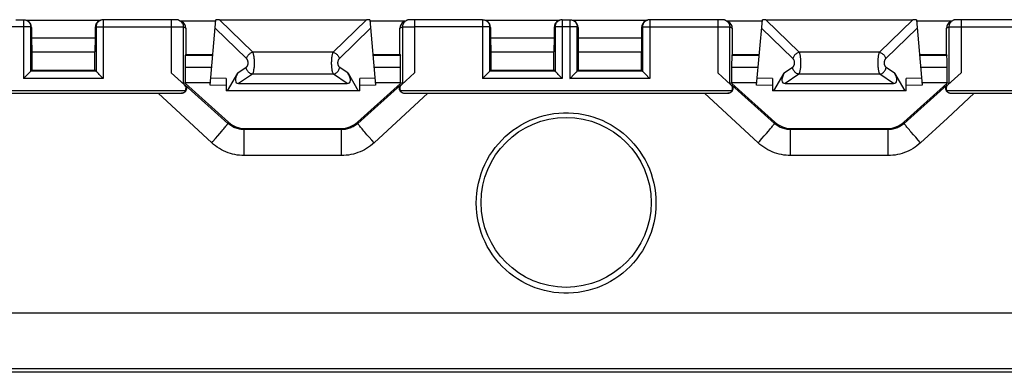
# Model space of a CAD drawing. Units: millimetres. Extents: x -159 to 121, y -151 to 150.
# Drawn here: x -56 to -16, y -108 to -93 of the extents above; entities that cross this region are included whole.
import ezdxf

# ---------------------------------------------------------------- set-up
doc = ezdxf.new("R2010")
doc.units = ezdxf.units.MM
doc.header["$LTSCALE"] = 16.335
doc.layers.get('0').update_dxf_attribs({"linetype": 'CONTINUOUS'})
doc.layers.add('DRAFT', color=7, linetype='CONTINUOUS')
doc.layers.add('RACCORDO', color=7, linetype='CONTINUOUS')

msp = doc.modelspace()

# ---------------------------------------------------------------- linework, layer by layer
at = {"color": 7, "linetype": 'CONTINUOUS'}
for p, q in [((-42.251, -96.4), (-47.749, -96.4)), ((-19.751, -96.4), (-25.249, -96.4)), ((94, -108), (-94, -108))]:
    msp.add_line(p, q, dxfattribs=at)
at = {"layer": 'DRAFT', "color": 7, "linetype": 'CONTINUOUS'}
for p, q in [((-55.759, -94.223), (-53.141, -94.223)), ((-55.759, -94.223), (-55.75, -94.8)), ((-53.141, -94.223), (-53.15, -94.8)), ((-36.859, -94.223), (-34.241, -94.223)), ((-36.859, -94.223), (-36.85, -94.8)), ((-34.241, -94.223), (-34.25, -94.8)), ((-33.259, -94.223), (-30.641, -94.223)), ((-33.259, -94.223), (-33.25, -94.8)), ((-30.641, -94.223), (-30.65, -94.8)), ((-55.75, -94.8), (-53.15, -94.8)), ((-55.75, -94.8), (-55.75, -95.55)), ((-53.15, -95.55), (-53.15, -94.8)), ((-36.85, -94.8), (-34.25, -94.8)), ((-36.85, -94.8), (-36.85, -95.55)), ((-34.25, -95.55), (-34.25, -94.8)), ((-33.25, -94.8), (-30.65, -94.8)), ((-33.25, -94.8), (-33.25, -95.55)), ((-30.65, -95.55), (-30.65, -94.8)), ((-49.408, -94.9), (-48.295, -94.9)), ((-41.705, -94.9), (-40.592, -94.9)), ((-26.908, -94.9), (-25.795, -94.9)), ((-19.205, -94.9), (-18.092, -94.9)), ((-55.75, -95.55), (-53.15, -95.55)), ((-36.85, -95.55), (-34.25, -95.55)), ((-33.25, -95.55), (-30.65, -95.55)), ((-49.438, -96.073), (-49.435, -96.065)), ((-49.428, -96.1), (-49.438, -96.073)), ((-49.435, -96.065), (-48.397, -96.065)), ((-41.603, -96.065), (-40.565, -96.065)), ((-40.562, -96.073), (-40.572, -96.1)), ((-40.562, -96.073), (-40.565, -96.065)), ((-26.938, -96.073), (-26.935, -96.065)), ((-26.928, -96.1), (-26.938, -96.073)), ((-26.935, -96.065), (-25.897, -96.065)), ((-19.103, -96.065), (-18.065, -96.065)), ((-18.062, -96.073), (-18.072, -96.1)), ((-18.062, -96.073), (-18.065, -96.065))]:
    msp.add_line(p, q, dxfattribs=at)
at = {"layer": 'RACCORDO', "color": 7, "linetype": 'CONTINUOUS'}
for p, q in [((-56.407, -93.47), (-56.093, -93.47)), ((-55.994, -93.487), (-52.906, -93.487)), ((-55.959, -93.502), (-55.925, -93.519)), ((-52.975, -93.519), (-52.941, -93.502)), ((-49.869, -93.47), (-52.807, -93.47)), ((-49.83, -93.47), (-49.869, -93.47)), ((-49.815, -93.471), (-49.83, -93.47)), ((-49.809, -93.471), (-49.815, -93.471)), ((-49.677, -93.502), (-49.574, -93.553)), ((-49.676, -93.502), (-49.66, -93.511)), ((-49.638, -93.522), (-48.174, -93.522)), ((-48.406, -96.166), (-48.171, -93.48)), ((-48.028, -93.48), (-41.972, -93.48)), ((-41.829, -93.48), (-41.594, -96.166)), ((-41.826, -93.522), (-40.362, -93.522)), ((-40.426, -93.553), (-40.324, -93.502)), ((-40.324, -93.502), (-40.342, -93.512)), ((-40.19, -93.471), (-40.194, -93.471)), ((-40.182, -93.471), (-40.19, -93.471)), ((-40.166, -93.47), (-40.182, -93.471)), ((-40.105, -93.47), (-40.166, -93.47)), ((-37.193, -93.47), (-40.105, -93.47)), ((-37.094, -93.487), (-34.006, -93.487)), ((-37.059, -93.502), (-37.025, -93.519)), ((-34.075, -93.519), (-34.041, -93.502)), ((-33.907, -93.47), (-33.593, -93.47)), ((-33.494, -93.487), (-30.406, -93.487)), ((-33.459, -93.502), (-33.425, -93.519)), ((-30.475, -93.519), (-30.441, -93.502)), ((-27.369, -93.47), (-30.307, -93.47)), ((-27.33, -93.47), (-27.369, -93.47)), ((-27.315, -93.471), (-27.33, -93.47)), ((-27.309, -93.471), (-27.315, -93.471)), ((-27.177, -93.502), (-27.074, -93.553)), ((-27.176, -93.502), (-27.16, -93.511)), ((-27.138, -93.522), (-25.674, -93.522)), ((-25.906, -96.166), (-25.671, -93.48)), ((-25.528, -93.48), (-19.472, -93.48)), ((-19.329, -93.48), (-19.094, -96.166)), ((-19.326, -93.522), (-17.862, -93.522)), ((-17.926, -93.553), (-17.824, -93.502)), ((-17.824, -93.502), (-17.842, -93.512)), ((-17.69, -93.471), (-17.694, -93.471)), ((-17.682, -93.471), (-17.69, -93.471)), ((-17.666, -93.47), (-17.682, -93.471)), ((-17.605, -93.47), (-17.666, -93.47)), ((-14.693, -93.47), (-17.605, -93.47)), ((-55.793, -95.593), (-55.793, -93.77)), ((-55.759, -93.787), (-55.759, -94.223)), ((-53.141, -93.787), (-53.141, -94.223)), ((-53.107, -93.77), (-53.107, -95.593)), ((-49.511, -96.105), (-49.511, -93.771)), ((-49.408, -93.822), (-49.408, -94.9)), ((-40.592, -94.9), (-40.592, -93.822)), ((-40.489, -93.771), (-40.489, -96.105)), ((-36.893, -95.593), (-36.893, -93.77)), ((-36.859, -93.787), (-36.859, -94.223)), ((-34.241, -93.787), (-34.241, -94.223)), ((-34.207, -93.77), (-34.207, -95.593)), ((-33.293, -95.593), (-33.293, -93.77)), ((-33.259, -93.787), (-33.259, -94.223)), ((-30.641, -93.787), (-30.641, -94.223)), ((-30.607, -93.77), (-30.607, -95.593)), ((-27.011, -96.105), (-27.011, -93.771)), ((-26.908, -93.822), (-26.908, -94.9)), ((-18.092, -94.9), (-18.092, -93.822)), ((-17.989, -93.771), (-17.989, -96.105)), ((-49.408, -94.9), (-49.43, -94.944)), ((-40.592, -94.9), (-40.57, -94.944)), ((-26.908, -94.9), (-26.93, -94.944)), ((-18.092, -94.9), (-18.07, -94.944)), ((-55.894, -95.694), (-55.863, -95.663)), ((-55.793, -95.593), (-55.75, -95.55)), ((-53.107, -95.593), (-55.793, -95.593)), ((-53.107, -95.593), (-53.15, -95.55)), ((-53.006, -95.694), (-53.037, -95.663)), ((-49.465, -96.151), (-50.01, -95.66)), ((-49.435, -95.444), (-49.435, -96.065)), ((-47.692, -96.4), (-47.269, -95.667)), ((-42.731, -95.667), (-42.308, -96.4)), ((-40.565, -96.065), (-40.565, -95.444)), ((-39.99, -95.66), (-40.535, -96.151)), ((-36.994, -95.694), (-36.963, -95.663)), ((-36.893, -95.593), (-36.85, -95.55)), ((-34.207, -95.593), (-36.893, -95.593)), ((-34.207, -95.593), (-34.25, -95.55)), ((-34.106, -95.694), (-34.137, -95.663)), ((-33.394, -95.694), (-33.363, -95.663)), ((-33.293, -95.593), (-33.25, -95.55)), ((-30.607, -95.593), (-33.293, -95.593)), ((-30.607, -95.593), (-30.65, -95.55)), ((-30.506, -95.694), (-30.537, -95.663)), ((-26.965, -96.151), (-27.51, -95.66)), ((-26.935, -95.444), (-26.935, -96.065)), ((-25.192, -96.4), (-24.769, -95.667)), ((-20.231, -95.667), (-19.808, -96.4)), ((-18.065, -96.065), (-18.065, -95.444)), ((-17.49, -95.66), (-18.035, -96.151)), ((-56.093, -95.893), (-56.074, -95.874)), ((-56.074, -95.874), (-55.927, -95.727)), ((-55.927, -95.727), (-55.894, -95.694)), ((-52.973, -95.727), (-53.006, -95.694)), ((-52.826, -95.874), (-52.973, -95.727)), ((-52.807, -95.893), (-52.826, -95.874)), ((-49.511, -96.105), (-49.438, -96.073)), ((-47.749, -95.893), (-47.749, -96.4)), ((-42.251, -96.4), (-42.251, -95.893)), ((-40.489, -96.105), (-40.562, -96.073)), ((-37.193, -95.893), (-37.174, -95.874)), ((-37.174, -95.874), (-37.027, -95.727)), ((-37.027, -95.727), (-36.994, -95.694)), ((-34.073, -95.727), (-34.106, -95.694)), ((-33.926, -95.874), (-34.073, -95.727)), ((-33.907, -95.893), (-33.926, -95.874)), ((-33.593, -95.893), (-33.574, -95.874)), ((-33.574, -95.874), (-33.427, -95.727)), ((-33.427, -95.727), (-33.394, -95.694)), ((-30.473, -95.727), (-30.506, -95.694)), ((-30.326, -95.874), (-30.473, -95.727)), ((-30.307, -95.893), (-30.326, -95.874)), ((-27.011, -96.105), (-26.938, -96.073)), ((-25.249, -95.893), (-25.249, -96.4)), ((-19.751, -96.4), (-19.751, -95.893)), ((-17.989, -96.105), (-18.062, -96.073)), ((-49.444, -96.151), (-49.431, -96.166)), ((-49.428, -96.1), (-47.657, -97.695)), ((-47.749, -96.186), (-48.406, -96.166)), ((-47.235, -96.1), (-42.765, -96.1)), ((-42.343, -97.695), (-40.572, -96.1)), ((-41.594, -96.166), (-42.251, -96.186)), ((-26.944, -96.151), (-26.931, -96.166)), ((-26.928, -96.1), (-25.157, -97.695)), ((-25.249, -96.186), (-25.906, -96.166)), ((-24.735, -96.1), (-20.265, -96.1)), ((-19.843, -97.695), (-18.072, -96.1)), ((-19.094, -96.166), (-19.751, -96.186)), ((-62.901, -96.5), (-49.599, -96.5)), ((-40.401, -96.5), (-27.099, -96.5)), ((-17.901, -96.5), (-4.599, -96.5)), ((-42.994, -98), (-47.006, -98)), ((-46.988, -97.952), (-43.012, -97.952)), ((-20.494, -98), (-24.506, -98)), ((-24.488, -97.952), (-20.512, -97.952))]:
    msp.add_line(p, q, dxfattribs=at)
at = {"layer": 'RACCORDO', "color": 250, "linetype": 'CONTINUOUS'}
for p, q in [((-56.093, -93.47), (-56.093, -95.893)), ((-52.807, -93.47), (-52.807, -95.893)), ((-50.01, -93.47), (-50.01, -95.66)), ((-48.028, -93.48), (-46.654, -94.814)), ((-43.346, -94.814), (-41.972, -93.48)), ((-39.99, -93.47), (-39.99, -95.66)), ((-37.193, -93.47), (-37.193, -95.893)), ((-33.907, -93.47), (-33.907, -95.893)), ((-33.593, -93.47), (-33.593, -95.893)), ((-30.307, -93.47), (-30.307, -95.893)), ((-27.51, -93.47), (-27.51, -95.66)), ((-25.528, -93.48), (-24.154, -94.814)), ((-20.846, -94.814), (-19.472, -93.48)), ((-17.49, -93.47), (-17.49, -95.66)), ((-55.793, -93.77), (-56.707, -93.77)), ((-55.793, -93.77), (-55.759, -93.787)), ((-53.141, -93.787), (-53.107, -93.77)), ((-53.107, -93.77), (-49.542, -93.77)), ((-49.511, -93.771), (-49.408, -93.822)), ((-48.201, -93.826), (-46.914, -95.076)), ((-43.086, -95.076), (-41.799, -93.826)), ((-40.592, -93.822), (-40.489, -93.771)), ((-40.481, -93.771), (-40.421, -93.77)), ((-40.421, -93.77), (-39.99, -93.77)), ((-36.893, -93.77), (-39.99, -93.77)), ((-36.893, -93.77), (-36.859, -93.787)), ((-34.241, -93.787), (-34.207, -93.77)), ((-33.293, -93.77), (-34.207, -93.77)), ((-33.293, -93.77), (-33.259, -93.787)), ((-30.641, -93.787), (-30.607, -93.77)), ((-30.607, -93.77), (-27.042, -93.77)), ((-27.011, -93.771), (-26.908, -93.822)), ((-25.701, -93.826), (-24.414, -95.076)), ((-20.586, -95.076), (-19.299, -93.826)), ((-18.092, -93.822), (-17.989, -93.771)), ((-17.981, -93.771), (-17.921, -93.77)), ((-17.921, -93.77), (-14.393, -93.77)), ((-43.346, -94.814), (-46.654, -94.814)), ((-20.846, -94.814), (-24.154, -94.814)), ((-48.299, -94.944), (-49.43, -94.944)), ((-40.57, -94.944), (-41.701, -94.944)), ((-25.799, -94.944), (-26.93, -94.944)), ((-18.07, -94.944), (-19.201, -94.944)), ((-48.343, -95.444), (-49.435, -95.444)), ((-46.928, -95.436), (-47.269, -95.667)), ((-42.731, -95.667), (-43.072, -95.436)), ((-40.565, -95.444), (-41.657, -95.444)), ((-25.843, -95.444), (-26.935, -95.444)), ((-24.428, -95.436), (-24.769, -95.667)), ((-20.231, -95.667), (-20.572, -95.436)), ((-18.065, -95.444), (-19.157, -95.444)), ((-52.807, -95.893), (-56.093, -95.893)), ((-47.749, -95.893), (-48.38, -95.874)), ((-46.668, -95.716), (-47.235, -96.1)), ((-43.332, -95.716), (-46.668, -95.716)), ((-42.765, -96.1), (-43.332, -95.716)), ((-41.62, -95.874), (-42.251, -95.893)), ((-33.907, -95.893), (-37.193, -95.893)), ((-30.307, -95.893), (-33.593, -95.893)), ((-25.249, -95.893), (-25.88, -95.874)), ((-24.168, -95.716), (-24.735, -96.1)), ((-20.832, -95.716), (-24.168, -95.716)), ((-20.265, -96.1), (-20.832, -95.716)), ((-19.12, -95.874), (-19.751, -95.893)), ((-49.426, -96.4), (-63.074, -96.4)), ((-49.444, -96.151), (-47.675, -97.744)), ((-42.325, -97.744), (-40.556, -96.151)), ((-26.926, -96.4), (-40.574, -96.4)), ((-26.944, -96.151), (-25.175, -97.744)), ((-19.825, -97.744), (-18.056, -96.151)), ((-4.426, -96.4), (-18.074, -96.4)), ((-49.08, -97.862), (-50.554, -96.5)), ((-39.446, -96.5), (-40.552, -97.522)), ((-26.58, -97.862), (-28.054, -96.5)), ((-16.946, -96.5), (-18.052, -97.522)), ((-47.675, -97.744), (-47.657, -97.695)), ((-42.325, -97.744), (-42.343, -97.695)), ((-40.552, -97.522), (-41.656, -98.541)), ((-25.175, -97.744), (-25.157, -97.695)), ((-19.825, -97.744), (-19.843, -97.695)), ((-18.052, -97.522), (-19.156, -98.541)), ((-48.344, -98.541), (-49.08, -97.862)), ((-48.004, -98.156), (-47.92, -98.059)), ((-47.006, -98), (-46.988, -97.952)), ((-47.006, -99.068), (-47.006, -98)), ((-42.994, -98), (-43.012, -97.952)), ((-42.994, -99.068), (-42.994, -98)), ((-25.844, -98.541), (-26.58, -97.862)), ((-25.504, -98.156), (-25.42, -98.059)), ((-24.506, -98), (-24.488, -97.952)), ((-24.506, -99.068), (-24.506, -98)), ((-20.494, -98), (-20.512, -97.952)), ((-20.494, -99.068), (-20.494, -98)), ((-48.192, -98.372), (-48.095, -98.261)), ((-48.095, -98.261), (-48.004, -98.156)), ((-41.857, -98.316), (-41.952, -98.208)), ((-41.757, -98.428), (-41.857, -98.316)), ((-41.656, -98.541), (-41.757, -98.428)), ((-25.692, -98.372), (-25.595, -98.261)), ((-25.595, -98.261), (-25.504, -98.156)), ((-19.357, -98.316), (-19.452, -98.208)), ((-19.257, -98.428), (-19.357, -98.316)), ((-19.156, -98.541), (-19.257, -98.428)), ((-42.994, -99.068), (-47.006, -99.068)), ((-20.494, -99.068), (-24.506, -99.068)), ((70, -105.561), (-70, -105.561)), ((70, -107.856), (-70, -107.856))]:
    msp.add_line(p, q, dxfattribs=at)
at = {"layer": 'RACCORDO', "color": 7, "linetype": 'CONTINUOUS'}
for points in [[(-56.093, -93.47), (-56.061, -93.472), (-56.03, -93.476), (-56, -93.485), (-55.971, -93.496), (-55.959, -93.502)], [(-52.941, -93.502), (-52.956, -93.51), (-52.983, -93.527), (-53.007, -93.546), (-53.03, -93.569), (-53.05, -93.593), (-53.067, -93.619), (-53.081, -93.647), (-53.092, -93.677), (-53.101, -93.707), (-53.106, -93.738), (-53.107, -93.77)], [(-52.807, -93.47), (-52.838, -93.471), (-52.869, -93.476), (-52.899, -93.484), (-52.928, -93.495), (-52.941, -93.502)], [(-49.764, -93.474), (-49.769, -93.474), (-49.775, -93.473), (-49.78, -93.472), (-49.785, -93.472), (-49.79, -93.471), (-49.795, -93.471), (-49.799, -93.471), (-49.802, -93.471), (-49.804, -93.471), (-49.809, -93.471)], [(-49.677, -93.502), (-49.681, -93.5), (-49.688, -93.497), (-49.695, -93.494), (-49.701, -93.491), (-49.707, -93.489), (-49.713, -93.487), (-49.719, -93.485), (-49.725, -93.483), (-49.731, -93.482), (-49.736, -93.48), (-49.742, -93.479), (-49.747, -93.477), (-49.753, -93.476), (-49.758, -93.475), (-49.764, -93.474)], [(-40.194, -93.471), (-40.196, -93.471), (-40.199, -93.471), (-40.202, -93.471), (-40.206, -93.471), (-40.21, -93.471), (-40.216, -93.472), (-40.222, -93.472), (-40.228, -93.473), (-40.235, -93.474), (-40.242, -93.475), (-40.249, -93.477), (-40.257, -93.478), (-40.264, -93.48), (-40.272, -93.482), (-40.279, -93.484), (-40.286, -93.487), (-40.294, -93.489), (-40.301, -93.492), (-40.307, -93.495), (-40.314, -93.498), (-40.32, -93.501), (-40.323, -93.502)], [(-37.193, -93.47), (-37.161, -93.472), (-37.13, -93.476), (-37.1, -93.485), (-37.071, -93.496), (-37.059, -93.502)], [(-34.041, -93.502), (-34.056, -93.51), (-34.083, -93.527), (-34.107, -93.546), (-34.13, -93.569), (-34.15, -93.593), (-34.167, -93.619), (-34.181, -93.647), (-34.192, -93.677), (-34.201, -93.707), (-34.206, -93.738), (-34.207, -93.77)], [(-33.907, -93.47), (-33.938, -93.471), (-33.969, -93.476), (-33.999, -93.484), (-34.028, -93.495), (-34.041, -93.502)], [(-33.593, -93.47), (-33.561, -93.472), (-33.53, -93.476), (-33.5, -93.485), (-33.471, -93.496), (-33.459, -93.502)], [(-30.441, -93.502), (-30.456, -93.51), (-30.483, -93.527), (-30.507, -93.546), (-30.53, -93.569), (-30.55, -93.593), (-30.567, -93.619), (-30.581, -93.647), (-30.592, -93.677), (-30.601, -93.707), (-30.606, -93.738), (-30.607, -93.77)], [(-30.307, -93.47), (-30.338, -93.471), (-30.369, -93.476), (-30.399, -93.484), (-30.428, -93.495), (-30.441, -93.502)], [(-27.264, -93.474), (-27.269, -93.474), (-27.275, -93.473), (-27.28, -93.472), (-27.285, -93.472), (-27.29, -93.471), (-27.295, -93.471), (-27.299, -93.471), (-27.302, -93.471), (-27.304, -93.471), (-27.309, -93.471)], [(-27.177, -93.502), (-27.181, -93.5), (-27.188, -93.497), (-27.195, -93.494), (-27.201, -93.491), (-27.207, -93.489), (-27.213, -93.487), (-27.219, -93.485), (-27.225, -93.483), (-27.231, -93.482), (-27.236, -93.48), (-27.242, -93.479), (-27.247, -93.477), (-27.253, -93.476), (-27.258, -93.475), (-27.264, -93.474)], [(-17.694, -93.471), (-17.696, -93.471), (-17.699, -93.471), (-17.702, -93.471), (-17.706, -93.471), (-17.71, -93.471), (-17.716, -93.472), (-17.722, -93.472), (-17.728, -93.473), (-17.735, -93.474), (-17.742, -93.475), (-17.749, -93.477), (-17.757, -93.478), (-17.764, -93.48), (-17.772, -93.482), (-17.779, -93.484), (-17.786, -93.487), (-17.794, -93.489), (-17.801, -93.492), (-17.807, -93.495), (-17.814, -93.498), (-17.82, -93.501), (-17.823, -93.502)], [(-55.863, -95.663), (-55.849, -95.649), (-55.824, -95.624)], [(-55.824, -95.624), (-55.814, -95.614), (-55.805, -95.605), (-55.799, -95.599), (-55.794, -95.595), (-55.793, -95.593)], [(-53.076, -95.624), (-53.086, -95.614), (-53.095, -95.605), (-53.101, -95.599), (-53.105, -95.594), (-53.107, -95.593)], [(-53.037, -95.663), (-53.051, -95.649), (-53.076, -95.624)], [(-36.963, -95.663), (-36.949, -95.649), (-36.924, -95.624)], [(-36.924, -95.624), (-36.914, -95.614), (-36.905, -95.605), (-36.899, -95.599), (-36.894, -95.595), (-36.893, -95.593)], [(-34.176, -95.624), (-34.186, -95.614), (-34.195, -95.605), (-34.201, -95.599), (-34.205, -95.594), (-34.207, -95.593)], [(-34.137, -95.663), (-34.151, -95.649), (-34.176, -95.624)], [(-33.363, -95.663), (-33.349, -95.649), (-33.324, -95.624)], [(-33.324, -95.624), (-33.314, -95.614), (-33.305, -95.605), (-33.299, -95.599), (-33.294, -95.595), (-33.293, -95.593)], [(-30.576, -95.624), (-30.586, -95.614), (-30.595, -95.605), (-30.601, -95.599), (-30.605, -95.594), (-30.607, -95.593)], [(-30.537, -95.663), (-30.551, -95.649), (-30.576, -95.624)], [(-49.599, -96.5), (-49.575, -96.498), (-49.552, -96.494), (-49.53, -96.488), (-49.509, -96.478), (-49.489, -96.467), (-49.47, -96.453), (-49.454, -96.437), (-49.439, -96.42), (-49.426, -96.4)], [(-49.431, -96.166), (-49.419, -96.181), (-49.409, -96.196), (-49.4, -96.213), (-49.394, -96.229), (-49.389, -96.246), (-49.385, -96.263), (-49.383, -96.28), (-49.383, -96.298), (-49.384, -96.315), (-49.386, -96.332), (-49.39, -96.349), (-49.395, -96.365), (-49.402, -96.381), (-49.41, -96.396), (-49.419, -96.411), (-49.429, -96.425), (-49.441, -96.438), (-49.453, -96.45), (-49.467, -96.46), (-49.482, -96.47), (-49.498, -96.479), (-49.515, -96.486), (-49.532, -96.492), (-49.55, -96.496), (-49.569, -96.499), (-49.588, -96.5)], [(-40.485, -96.486), (-40.502, -96.479), (-40.518, -96.47), (-40.533, -96.46), (-40.547, -96.45), (-40.559, -96.438), (-40.571, -96.425), (-40.581, -96.411), (-40.59, -96.396), (-40.598, -96.381), (-40.605, -96.365), (-40.61, -96.349), (-40.614, -96.332), (-40.616, -96.315), (-40.617, -96.298), (-40.617, -96.28), (-40.615, -96.263), (-40.611, -96.246), (-40.606, -96.229), (-40.6, -96.213), (-40.591, -96.196), (-40.581, -96.181), (-40.569, -96.166), (-40.556, -96.151)], [(-40.574, -96.4), (-40.561, -96.42), (-40.546, -96.437), (-40.53, -96.453), (-40.511, -96.467), (-40.491, -96.479), (-40.47, -96.488), (-40.448, -96.494), (-40.425, -96.498), (-40.401, -96.5)], [(-27.099, -96.5), (-27.075, -96.498), (-27.052, -96.494), (-27.03, -96.488), (-27.009, -96.478), (-26.989, -96.467), (-26.97, -96.453), (-26.954, -96.437), (-26.939, -96.42), (-26.926, -96.4)], [(-26.931, -96.166), (-26.919, -96.181), (-26.909, -96.196), (-26.9, -96.213), (-26.894, -96.229), (-26.889, -96.246), (-26.885, -96.263), (-26.883, -96.28), (-26.883, -96.298), (-26.884, -96.315), (-26.886, -96.332), (-26.89, -96.349), (-26.895, -96.365), (-26.902, -96.381), (-26.91, -96.396), (-26.919, -96.411), (-26.929, -96.425), (-26.941, -96.438), (-26.953, -96.45), (-26.967, -96.46), (-26.982, -96.47), (-26.998, -96.479), (-27.015, -96.486), (-27.032, -96.492), (-27.05, -96.496), (-27.069, -96.499), (-27.088, -96.5)], [(-26.926, -96.4), (-26.915, -96.379), (-26.908, -96.358), (-26.902, -96.336), (-26.899, -96.314), (-26.899, -96.291), (-26.901, -96.268), (-26.906, -96.246), (-26.914, -96.225), (-26.923, -96.204), (-26.935, -96.186), (-26.949, -96.168), (-26.965, -96.151)], [(-17.985, -96.486), (-18.002, -96.479), (-18.018, -96.47), (-18.033, -96.46), (-18.047, -96.45), (-18.059, -96.438), (-18.071, -96.425), (-18.081, -96.411), (-18.09, -96.396), (-18.098, -96.381), (-18.105, -96.365), (-18.11, -96.349), (-18.114, -96.332), (-18.116, -96.315), (-18.117, -96.298), (-18.117, -96.28), (-18.115, -96.263), (-18.111, -96.246), (-18.106, -96.229), (-18.1, -96.213), (-18.091, -96.196), (-18.081, -96.181), (-18.069, -96.166), (-18.056, -96.151)], [(-18.035, -96.151), (-18.051, -96.168), (-18.065, -96.185), (-18.077, -96.204), (-18.086, -96.224), (-18.094, -96.246), (-18.098, -96.268), (-18.101, -96.29), (-18.101, -96.313), (-18.098, -96.336), (-18.093, -96.358), (-18.085, -96.379), (-18.074, -96.4)], [(-18.074, -96.4), (-18.061, -96.42), (-18.046, -96.437), (-18.03, -96.453), (-18.011, -96.467), (-17.991, -96.479), (-17.97, -96.488), (-17.948, -96.494), (-17.925, -96.498), (-17.901, -96.5)]]:
    msp.add_lwpolyline(points, dxfattribs=at)
at = {"layer": 'RACCORDO', "color": 250, "linetype": 'CONTINUOUS'}
for points in [[(-55.959, -93.502), (-55.943, -93.51), (-55.916, -93.527), (-55.892, -93.547), (-55.87, -93.569), (-55.85, -93.594), (-55.833, -93.62), (-55.819, -93.648), (-55.807, -93.677), (-55.799, -93.708), (-55.794, -93.739), (-55.793, -93.77)], [(-49.66, -93.511), (-49.634, -93.528), (-49.61, -93.548), (-49.588, -93.57)], [(-49.588, -93.57), (-49.568, -93.594), (-49.551, -93.621)], [(-49.551, -93.621), (-49.536, -93.649), (-49.525, -93.678), (-49.517, -93.708), (-49.512, -93.739), (-49.511, -93.771)], [(-40.449, -93.621), (-40.464, -93.649), (-40.475, -93.678), (-40.483, -93.708), (-40.488, -93.739), (-40.489, -93.771)], [(-40.412, -93.57), (-40.432, -93.594), (-40.449, -93.621)], [(-40.342, -93.512), (-40.366, -93.528), (-40.39, -93.548), (-40.412, -93.57)], [(-37.059, -93.502), (-37.043, -93.51), (-37.016, -93.527), (-36.992, -93.547), (-36.97, -93.569), (-36.95, -93.594), (-36.933, -93.62), (-36.919, -93.648), (-36.907, -93.677), (-36.899, -93.708), (-36.894, -93.739), (-36.893, -93.77)], [(-33.459, -93.502), (-33.443, -93.51), (-33.416, -93.527), (-33.392, -93.547), (-33.37, -93.569), (-33.35, -93.594), (-33.333, -93.62), (-33.319, -93.648), (-33.307, -93.677), (-33.299, -93.708), (-33.294, -93.739), (-33.293, -93.77)], [(-27.16, -93.511), (-27.134, -93.528), (-27.11, -93.548), (-27.088, -93.57)], [(-27.088, -93.57), (-27.068, -93.594), (-27.051, -93.621)], [(-27.051, -93.621), (-27.036, -93.649), (-27.025, -93.678), (-27.017, -93.708), (-27.012, -93.739), (-27.011, -93.771)], [(-17.949, -93.621), (-17.964, -93.649), (-17.975, -93.678), (-17.983, -93.708), (-17.988, -93.739), (-17.989, -93.771)], [(-17.912, -93.57), (-17.932, -93.594), (-17.949, -93.621)], [(-17.842, -93.512), (-17.866, -93.528), (-17.89, -93.548), (-17.912, -93.57)], [(-49.542, -93.77), (-49.519, -93.771), (-49.513, -93.771), (-49.511, -93.771)], [(-40.489, -93.771), (-40.487, -93.771), (-40.481, -93.771)], [(-27.042, -93.77), (-27.019, -93.771), (-27.013, -93.771), (-27.011, -93.771)], [(-17.989, -93.771), (-17.987, -93.771), (-17.981, -93.771)], [(-46.654, -94.814), (-46.683, -94.823), (-46.712, -94.835), (-46.741, -94.849), (-46.768, -94.867), (-46.794, -94.887), (-46.818, -94.91), (-46.841, -94.934), (-46.861, -94.96), (-46.878, -94.988), (-46.893, -95.016), (-46.905, -95.046), (-46.914, -95.076)], [(-46.654, -94.814), (-46.645, -94.836), (-46.638, -94.861), (-46.63, -94.889), (-46.624, -94.919), (-46.618, -94.952), (-46.612, -94.986), (-46.607, -95.022), (-46.603, -95.06), (-46.6, -95.099), (-46.598, -95.139), (-46.596, -95.18), (-46.595, -95.222), (-46.595, -95.263), (-46.595, -95.305), (-46.597, -95.346), (-46.599, -95.386), (-46.602, -95.426), (-46.606, -95.464), (-46.61, -95.501), (-46.616, -95.536), (-46.621, -95.569), (-46.628, -95.6), (-46.635, -95.629), (-46.643, -95.655), (-46.651, -95.678), (-46.659, -95.699), (-46.668, -95.716)], [(-43.332, -95.716), (-43.341, -95.699), (-43.349, -95.678), (-43.357, -95.655), (-43.365, -95.629), (-43.372, -95.6), (-43.379, -95.569), (-43.384, -95.536), (-43.39, -95.501), (-43.394, -95.464), (-43.398, -95.426), (-43.401, -95.386), (-43.403, -95.346), (-43.405, -95.305), (-43.405, -95.263), (-43.405, -95.222), (-43.404, -95.18), (-43.402, -95.139), (-43.4, -95.099), (-43.397, -95.06), (-43.393, -95.022), (-43.388, -94.986), (-43.382, -94.952), (-43.376, -94.919), (-43.37, -94.889), (-43.362, -94.861), (-43.355, -94.836), (-43.346, -94.814)], [(-43.346, -94.814), (-43.317, -94.823), (-43.288, -94.835), (-43.259, -94.849), (-43.232, -94.867), (-43.206, -94.887), (-43.182, -94.91), (-43.159, -94.934), (-43.139, -94.96), (-43.122, -94.988), (-43.107, -95.016), (-43.095, -95.046), (-43.086, -95.076)], [(-24.154, -94.814), (-24.183, -94.823), (-24.212, -94.835), (-24.241, -94.849), (-24.268, -94.867), (-24.294, -94.887), (-24.318, -94.91), (-24.341, -94.934), (-24.361, -94.96), (-24.378, -94.988), (-24.393, -95.016), (-24.405, -95.046), (-24.414, -95.076)], [(-24.154, -94.814), (-24.145, -94.836), (-24.138, -94.861), (-24.13, -94.889), (-24.124, -94.919), (-24.118, -94.952), (-24.112, -94.986), (-24.107, -95.022), (-24.103, -95.06), (-24.1, -95.099), (-24.098, -95.139), (-24.096, -95.18), (-24.095, -95.222), (-24.095, -95.263), (-24.095, -95.305), (-24.097, -95.346), (-24.099, -95.386), (-24.102, -95.426), (-24.106, -95.464), (-24.11, -95.501), (-24.116, -95.536), (-24.121, -95.569), (-24.128, -95.6), (-24.135, -95.629), (-24.143, -95.655), (-24.151, -95.678), (-24.159, -95.699), (-24.168, -95.716)], [(-20.832, -95.716), (-20.841, -95.699), (-20.849, -95.678), (-20.857, -95.655), (-20.865, -95.629), (-20.872, -95.6), (-20.879, -95.569), (-20.884, -95.536), (-20.89, -95.501), (-20.894, -95.464), (-20.898, -95.426), (-20.901, -95.386), (-20.903, -95.346), (-20.905, -95.305), (-20.905, -95.263), (-20.905, -95.222), (-20.904, -95.18), (-20.902, -95.139), (-20.9, -95.099), (-20.897, -95.06), (-20.893, -95.022), (-20.888, -94.986), (-20.882, -94.952), (-20.876, -94.919), (-20.87, -94.889), (-20.862, -94.861), (-20.855, -94.836), (-20.846, -94.814)], [(-20.846, -94.814), (-20.817, -94.823), (-20.788, -94.835), (-20.759, -94.849), (-20.732, -94.867), (-20.706, -94.887), (-20.682, -94.91), (-20.659, -94.934), (-20.639, -94.96), (-20.622, -94.988), (-20.607, -95.016), (-20.595, -95.046), (-20.586, -95.076)], [(-46.914, -95.076), (-46.905, -95.085), (-46.897, -95.095), (-46.89, -95.106), (-46.883, -95.118), (-46.877, -95.131), (-46.872, -95.144), (-46.867, -95.159), (-46.863, -95.174), (-46.86, -95.19), (-46.857, -95.206), (-46.856, -95.222), (-46.855, -95.239), (-46.855, -95.255), (-46.855, -95.272), (-46.857, -95.288), (-46.859, -95.304), (-46.862, -95.32), (-46.866, -95.336), (-46.87, -95.35), (-46.875, -95.364), (-46.881, -95.378), (-46.888, -95.39), (-46.895, -95.402), (-46.902, -95.412), (-46.91, -95.421), (-46.919, -95.429), (-46.928, -95.436)], [(-43.072, -95.436), (-43.081, -95.429), (-43.09, -95.421), (-43.098, -95.412), (-43.105, -95.402), (-43.112, -95.39), (-43.119, -95.378), (-43.125, -95.364), (-43.13, -95.35), (-43.134, -95.336), (-43.138, -95.32), (-43.141, -95.304), (-43.143, -95.288), (-43.145, -95.272), (-43.145, -95.255), (-43.145, -95.239), (-43.144, -95.222), (-43.143, -95.206), (-43.14, -95.19), (-43.137, -95.174), (-43.133, -95.159), (-43.128, -95.144), (-43.123, -95.131), (-43.117, -95.118), (-43.11, -95.106), (-43.103, -95.095), (-43.095, -95.085), (-43.086, -95.076)], [(-24.414, -95.076), (-24.405, -95.085), (-24.397, -95.095), (-24.39, -95.106), (-24.383, -95.118), (-24.377, -95.131), (-24.372, -95.144), (-24.367, -95.159), (-24.363, -95.174), (-24.36, -95.19), (-24.357, -95.206), (-24.356, -95.222), (-24.355, -95.239), (-24.355, -95.255), (-24.355, -95.272), (-24.357, -95.288), (-24.359, -95.304), (-24.362, -95.32), (-24.366, -95.336), (-24.37, -95.35), (-24.375, -95.364), (-24.381, -95.378), (-24.388, -95.39), (-24.395, -95.402), (-24.402, -95.412), (-24.41, -95.421), (-24.419, -95.429), (-24.428, -95.436)], [(-20.572, -95.436), (-20.581, -95.429), (-20.59, -95.421), (-20.598, -95.412), (-20.605, -95.402), (-20.612, -95.39), (-20.619, -95.378), (-20.625, -95.364), (-20.63, -95.35), (-20.634, -95.336), (-20.638, -95.32), (-20.641, -95.304), (-20.643, -95.288), (-20.645, -95.272), (-20.645, -95.255), (-20.645, -95.239), (-20.644, -95.222), (-20.643, -95.206), (-20.64, -95.19), (-20.637, -95.174), (-20.633, -95.159), (-20.628, -95.144), (-20.623, -95.131), (-20.617, -95.118), (-20.61, -95.106), (-20.603, -95.095), (-20.595, -95.085), (-20.586, -95.076)], [(-46.668, -95.716), (-46.699, -95.708), (-46.729, -95.696), (-46.758, -95.681), (-46.786, -95.663), (-46.813, -95.642), (-46.837, -95.618), (-46.859, -95.592), (-46.879, -95.563), (-46.896, -95.533), (-46.91, -95.501), (-46.921, -95.469), (-46.928, -95.436)], [(-43.332, -95.716), (-43.301, -95.708), (-43.271, -95.696), (-43.242, -95.681), (-43.214, -95.663), (-43.187, -95.642), (-43.163, -95.618), (-43.141, -95.592), (-43.121, -95.563), (-43.104, -95.533), (-43.09, -95.501), (-43.079, -95.469), (-43.072, -95.436)], [(-24.168, -95.716), (-24.199, -95.708), (-24.229, -95.696), (-24.258, -95.681), (-24.286, -95.663), (-24.313, -95.642), (-24.337, -95.618), (-24.359, -95.592), (-24.379, -95.563), (-24.396, -95.533), (-24.41, -95.501), (-24.421, -95.469), (-24.428, -95.436)], [(-20.832, -95.716), (-20.801, -95.708), (-20.771, -95.696), (-20.742, -95.681), (-20.714, -95.663), (-20.687, -95.642), (-20.663, -95.618), (-20.641, -95.592), (-20.621, -95.563), (-20.604, -95.533), (-20.59, -95.501), (-20.579, -95.469), (-20.572, -95.436)], [(-37.45, -101.024), (-37.444, -100.817), (-37.427, -100.613), (-37.399, -100.41), (-37.36, -100.208), (-37.309, -100.009), (-37.248, -99.812), (-37.177, -99.62), (-37.094, -99.432), (-37.002, -99.25), (-36.9, -99.073), (-36.788, -98.901), (-36.668, -98.736), (-36.538, -98.579), (-36.4, -98.428), (-36.254, -98.285), (-36.1, -98.151), (-35.939, -98.025), (-35.771, -97.909), (-35.598, -97.802), (-35.418, -97.704), (-35.234, -97.617), (-35.045, -97.54), (-34.852, -97.474), (-34.657, -97.418), (-34.458, -97.373), (-34.257, -97.34), (-34.055, -97.317), (-33.852, -97.306), (-33.648, -97.306), (-33.444, -97.317), (-33.242, -97.34), (-33.041, -97.374), (-32.842, -97.418), (-32.647, -97.474), (-32.454, -97.54), (-32.265, -97.617), (-32.081, -97.704), (-31.902, -97.802), (-31.728, -97.909), (-31.561, -98.026), (-31.399, -98.152), (-31.246, -98.286), (-31.1, -98.429), (-30.961, -98.579), (-30.832, -98.737), (-30.711, -98.902), (-30.599, -99.074), (-30.497, -99.251), (-30.405, -99.434), (-30.323, -99.622), (-30.251, -99.814), (-30.19, -100.01), (-30.14, -100.209), (-30.101, -100.411), (-30.073, -100.613), (-30.056, -100.818), (-30.05, -101.024)], [(-47.92, -98.059), (-47.882, -98.013), (-47.846, -97.971), (-47.813, -97.932), (-47.784, -97.896), (-47.758, -97.863), (-47.735, -97.834), (-47.715, -97.809), (-47.7, -97.787), (-47.688, -97.77), (-47.68, -97.757), (-47.676, -97.748), (-47.675, -97.744)], [(-47.006, -98), (-47.053, -97.999), (-47.101, -97.996), (-47.148, -97.99), (-47.196, -97.982), (-47.244, -97.972), (-47.291, -97.959), (-47.338, -97.943), (-47.385, -97.926), (-47.43, -97.906), (-47.475, -97.884), (-47.518, -97.859), (-47.56, -97.833), (-47.6, -97.805), (-47.638, -97.775), (-47.675, -97.744)], [(-42.325, -97.744), (-42.361, -97.775), (-42.399, -97.804), (-42.439, -97.832), (-42.48, -97.858), (-42.523, -97.882), (-42.567, -97.905), (-42.612, -97.925), (-42.659, -97.942), (-42.706, -97.958), (-42.753, -97.971), (-42.801, -97.981), (-42.85, -97.99), (-42.898, -97.996), (-42.946, -97.999), (-42.994, -98)], [(-41.952, -98.208), (-42.039, -98.106), (-42.08, -98.059), (-42.118, -98.013), (-42.154, -97.971), (-42.187, -97.932), (-42.216, -97.896), (-42.242, -97.863), (-42.265, -97.834), (-42.285, -97.809), (-42.3, -97.787), (-42.312, -97.77), (-42.32, -97.757), (-42.324, -97.748), (-42.325, -97.744)], [(-25.42, -98.059), (-25.382, -98.013), (-25.346, -97.971), (-25.313, -97.932), (-25.284, -97.896), (-25.258, -97.863), (-25.235, -97.834), (-25.215, -97.809), (-25.2, -97.787), (-25.188, -97.77), (-25.18, -97.757), (-25.176, -97.748), (-25.175, -97.744)], [(-24.506, -98), (-24.553, -97.999), (-24.601, -97.996), (-24.648, -97.99), (-24.696, -97.982), (-24.744, -97.972), (-24.791, -97.959), (-24.838, -97.943), (-24.885, -97.926), (-24.93, -97.906), (-24.975, -97.884), (-25.018, -97.859), (-25.06, -97.833), (-25.1, -97.805), (-25.138, -97.775), (-25.175, -97.744)], [(-19.825, -97.744), (-19.861, -97.775), (-19.899, -97.804), (-19.939, -97.832), (-19.98, -97.858), (-20.023, -97.882), (-20.067, -97.905), (-20.112, -97.925), (-20.159, -97.942), (-20.206, -97.958), (-20.253, -97.971), (-20.301, -97.981), (-20.35, -97.99), (-20.398, -97.996), (-20.446, -97.999), (-20.494, -98)], [(-19.452, -98.208), (-19.539, -98.106), (-19.58, -98.059), (-19.618, -98.013), (-19.654, -97.971), (-19.687, -97.932), (-19.716, -97.896), (-19.742, -97.863), (-19.765, -97.834), (-19.785, -97.809), (-19.8, -97.787), (-19.812, -97.77), (-19.82, -97.757), (-19.824, -97.748), (-19.825, -97.744)], [(-48.344, -98.541), (-48.293, -98.485), (-48.192, -98.372)], [(-25.844, -98.541), (-25.793, -98.485), (-25.692, -98.372)], [(-47.006, -99.068), (-47.101, -99.066), (-47.195, -99.059), (-47.29, -99.047), (-47.386, -99.031), (-47.482, -99.009), (-47.576, -98.983), (-47.67, -98.952), (-47.763, -98.915), (-47.854, -98.875), (-47.943, -98.829), (-48.029, -98.779), (-48.113, -98.725), (-48.193, -98.668), (-48.27, -98.607), (-48.344, -98.541)], [(-41.656, -98.541), (-41.728, -98.606), (-41.804, -98.666), (-41.883, -98.723), (-41.966, -98.776), (-42.052, -98.826), (-42.14, -98.872), (-42.23, -98.913), (-42.323, -98.949), (-42.417, -98.981), (-42.512, -99.008), (-42.609, -99.03), (-42.705, -99.047), (-42.801, -99.059), (-42.898, -99.066), (-42.994, -99.068)], [(-24.506, -99.068), (-24.601, -99.066), (-24.695, -99.059), (-24.79, -99.047), (-24.886, -99.031), (-24.982, -99.009), (-25.076, -98.983), (-25.17, -98.952), (-25.263, -98.915), (-25.354, -98.875), (-25.443, -98.829), (-25.529, -98.779), (-25.613, -98.725), (-25.693, -98.668), (-25.77, -98.607), (-25.844, -98.541)], [(-19.156, -98.541), (-19.228, -98.606), (-19.304, -98.666), (-19.383, -98.723), (-19.466, -98.776), (-19.552, -98.826), (-19.64, -98.872), (-19.73, -98.913), (-19.823, -98.949), (-19.917, -98.981), (-20.012, -99.008), (-20.109, -99.03), (-20.205, -99.047), (-20.301, -99.059), (-20.398, -99.066), (-20.494, -99.068)], [(-30.05, -101.024), (-30.056, -101.231), (-30.073, -101.436), (-30.101, -101.64), (-30.141, -101.843), (-30.192, -102.044), (-30.254, -102.242), (-30.327, -102.436), (-30.411, -102.625), (-30.505, -102.809), (-30.608, -102.988), (-30.722, -103.161), (-30.844, -103.326), (-30.976, -103.484), (-31.116, -103.635), (-31.263, -103.777), (-31.418, -103.911), (-31.581, -104.036), (-31.749, -104.151), (-31.922, -104.257), (-32.101, -104.353), (-32.285, -104.438), (-32.472, -104.514), (-32.663, -104.578), (-32.857, -104.633), (-33.053, -104.676), (-33.251, -104.709), (-33.45, -104.73), (-33.65, -104.741), (-33.851, -104.741), (-34.05, -104.73), (-34.25, -104.708), (-34.448, -104.676), (-34.644, -104.632), (-34.837, -104.578), (-35.029, -104.513), (-35.216, -104.438), (-35.399, -104.353), (-35.578, -104.257), (-35.752, -104.151), (-35.92, -104.036), (-36.082, -103.911), (-36.237, -103.777), (-36.385, -103.635), (-36.525, -103.484), (-36.656, -103.325), (-36.779, -103.16), (-36.892, -102.987), (-36.996, -102.809), (-37.09, -102.625), (-37.173, -102.435), (-37.246, -102.241), (-37.308, -102.044), (-37.359, -101.842), (-37.399, -101.639), (-37.427, -101.435), (-37.444, -101.23), (-37.45, -101.024)]]:
    msp.add_lwpolyline(points, dxfattribs=at)
at = {"layer": 'RACCORDO', "color": 7, "linetype": 'CONTINUOUS'}
msp.add_circle((-33.75, -101), 3.5, dxfattribs=at)
for centre, major_axis, ratio, start_param, end_param in [((-56.059, -93.787), (0.268, -0.134), 0.999952, 0.463621, 1.570796), ((-52.841, -93.787), (0.268, 0.134), 0.999952, 1.570796, 2.677972), ((-49.708, -93.822), (0.268, -0.134), 0.999952, 0.463621, 1.570796), ((-48.295, -93.483), (0.429, 0.002), 0.004849, 0.899379, 1.277745), ((-41.705, -93.483), (0.429, -0.002), 0.004849, 1.863847, 2.242214), ((-40.292, -93.822), (0.268, 0.134), 0.999952, 1.570796, 2.677972), ((-37.159, -93.787), (0.268, -0.134), 0.999952, 0.463621, 1.570796), ((-33.941, -93.787), (0.268, 0.134), 0.999952, 1.570796, 2.677972), ((-33.559, -93.787), (0.268, -0.134), 0.999952, 0.463621, 1.570796), ((-30.341, -93.787), (0.268, 0.134), 0.999952, 1.570796, 2.677972), ((-27.208, -93.822), (0.268, -0.134), 0.999952, 0.463621, 1.570796), ((-25.795, -93.483), (0.429, 0.002), 0.004849, 0.899379, 1.277745), ((-19.205, -93.483), (0.429, -0.002), 0.004849, 1.863847, 2.242214), ((-17.792, -93.822), (0.268, 0.134), 0.999952, 1.570796, 2.677972), ((-49.43, -95.444), (0, 0.5), 0.008727, 0.017453, 1.570796), ((-40.57, -95.444), (0, 0.5), 0.008727, -1.570796, -0.017453), ((-26.93, -95.444), (0, 0.5), 0.008727, 0.017453, 1.570796), ((-18.07, -95.444), (0, 0.5), 0.008727, -1.570796, -0.017453), ((-46.866, -95.571), (0.463, 0.497), 0.390495, -4.180667, -2.793089), ((-43.134, -95.571), (-0.463, 0.497), 0.390495, -3.490097, -2.102518), ((-24.366, -95.571), (0.463, 0.497), 0.390495, -4.180667, -2.793089), ((-20.634, -95.571), (-0.463, 0.497), 0.390495, -3.490097, -2.102518), ((-49.599, -96.3), (-0.2, 0), 0.999915, 2.617994, 3.979308), ((-40.401, -96.3), (-0.2, 0), 0.999915, -0.837716, 0.523599), ((-46.988, -96.952), (0.358, 0.934), 0.999956, 9.058273, 9.791282), ((-43.012, -96.952), (-0.358, 0.934), 0.999956, 9.058273, 9.791282), ((-24.488, -96.952), (0.358, 0.934), 0.999956, 9.058273, 9.791282), ((-20.512, -96.952), (-0.358, 0.934), 0.999956, 9.058273, 9.791282)]:
    msp.add_ellipse(centre, major_axis=major_axis, ratio=ratio, start_param=start_param, end_param=end_param, dxfattribs=at)

doc.saveas('drawing.dxf')
